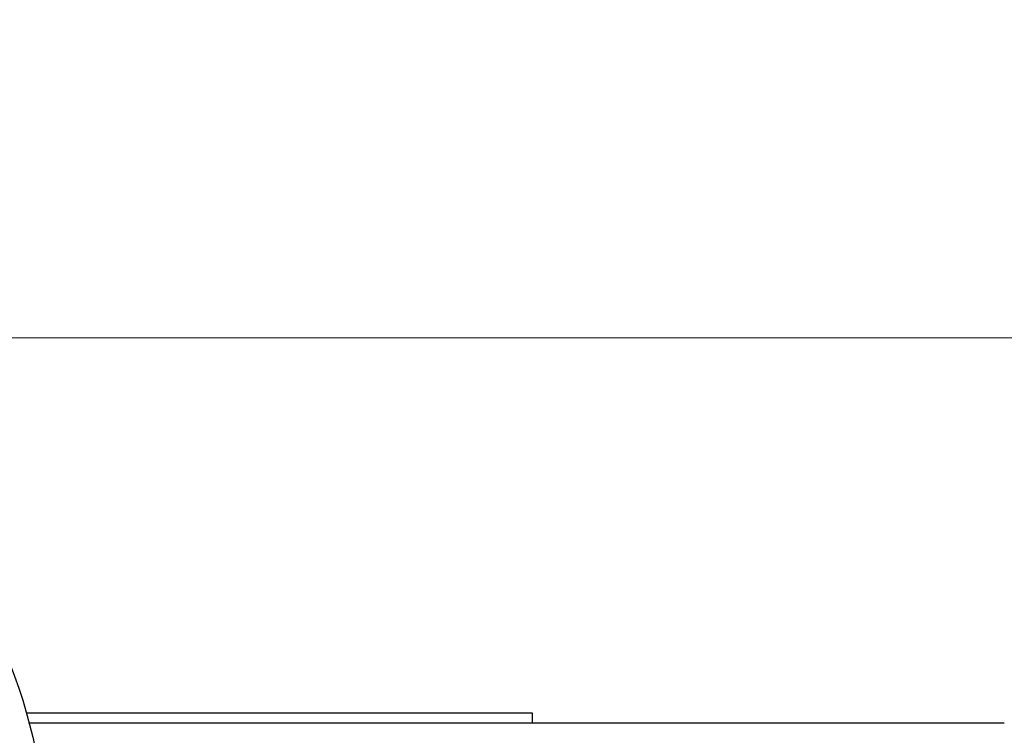
# Model space of a CAD drawing. Units: inches. Extents: x 0.3 to 7.9, y 0.2 to 11.3.
# Drawn here: x 2.6 to 3.2, y 3.5 to 3.9 of the extents above; entities that cross this region are included whole.
import ezdxf

# ---------------------------------------------------------------- set-up
doc = ezdxf.new("R2010")
doc.units = ezdxf.units.IN
doc.header["$MEASUREMENT"] = 0
doc.styles.add('SLDTEXTSTYLE1', font='TXT', dxfattribs={"width": 0.75})
doc.dimstyles.new('SLDDIMSTYLE1', dxfattribs={"dimtxt": 0.083333, "dimasz": 0.103937, "dimexe": 0, "dimexo": 0.0625, "dimgap": 0.020833, "dimtad": 1, "dimlfac": 15, "dimrnd": 1e-09, "dimzin": 12, "dimdsep": 46, "dimtxsty": 'SLDTEXTSTYLE1', "dimsah": 1, "dimcen": 0.09, "dimadec": 0, "dimazin": 3, "dimtfac": 1, "dimtmove": 0, "dimatfit": 0, "dimfxl": 0, "dimfrac": 2, "dimtolj": 1, "dimtzin": 12, "dimarcsym": 0})

# ---------------------------------------------------------------- blocks, each defined once
blk = doc.blocks.new('_D_16')
at = {"color": 7, "linetype": 'Continuous', "lineweight": 0}
for p, q in [((3.68237, 3.70683), (3.68237, 3.90683)), ((2.33855, 3.70683), (3.72174, 3.70683)), ((3.68237, 3.70683), (3.68237, 3.05854)), ((2.33855, 3.05854), (3.72174, 3.05854)), ((3.68237, 3.05854), (3.68237, 2.85854))]:
    blk.add_line(p, q, dxfattribs=at)
at = {"color": 7, "linetype": 'Continuous', "lineweight": 18}
for points in [[(3.68237, 3.70683), (3.69843, 3.81077), (3.66631, 3.81077)], [(3.68237, 3.05854), (3.66631, 2.9546), (3.69843, 2.9546)]]:
    blk.add_solid(points, dxfattribs=at)
at = {"color": 7, "linetype": 'Continuous', "lineweight": 18, "char_height": 0.083333, "attachment_point": 1, "rotation": 90, "style": 'SLDTEXTSTYLE1'}
for s, insert in [('9,72', (3.57495, 3.32221)), ('%%c', (3.57495, 3.19642))]:
    blk.add_mtext(s, dxfattribs=dict(at, insert=insert))

msp = doc.modelspace()

# ---------------------------------------------------------------- linework, layer by layer
at = {"color": 7, "linetype": 'Continuous', "lineweight": 25}
for p, q in [((2.92911, 3.47093), (2.61108, 3.47093)), ((2.61232, 3.46484), (3.22569, 3.46484))]:
    msp.add_line(p, q, dxfattribs=at)
msp.add_circle((2.29918, 3.38268), 0.32415, dxfattribs=at)
msp.add_open_spline([(2.9291, 3.46484), (2.9291, 3.46534), (2.9291, 3.46697), (2.9291, 3.46894), (2.9291, 3.47062), (2.9291, 3.47083), (2.9291, 3.47093)], degree=3, knots=[0, 0, 0, 0, 0.131494, 0.420996, 0.710498, 1, 1, 1, 1], dxfattribs=at)

# ---------------------------------------------------------------- dimensions: what is measured, and where the dimension line sits
at = {"color": 7, "linetype": 'Continuous', "lineweight": 18}
dim = msp.add_linear_dim(base=(3.68237, 3.05854), p1=(2.29918, 3.70683), p2=(2.29918, 3.05854), angle=90, text='%%c<>', dimstyle='SLDDIMSTYLE1', dxfattribs=at)
dim.commit()
dim.dimension.update_dxf_attribs({"geometry": '_D_16', "text_midpoint": (3.68237, 3.36703), "dimtype": 160})

doc.saveas('drawing.dxf')
